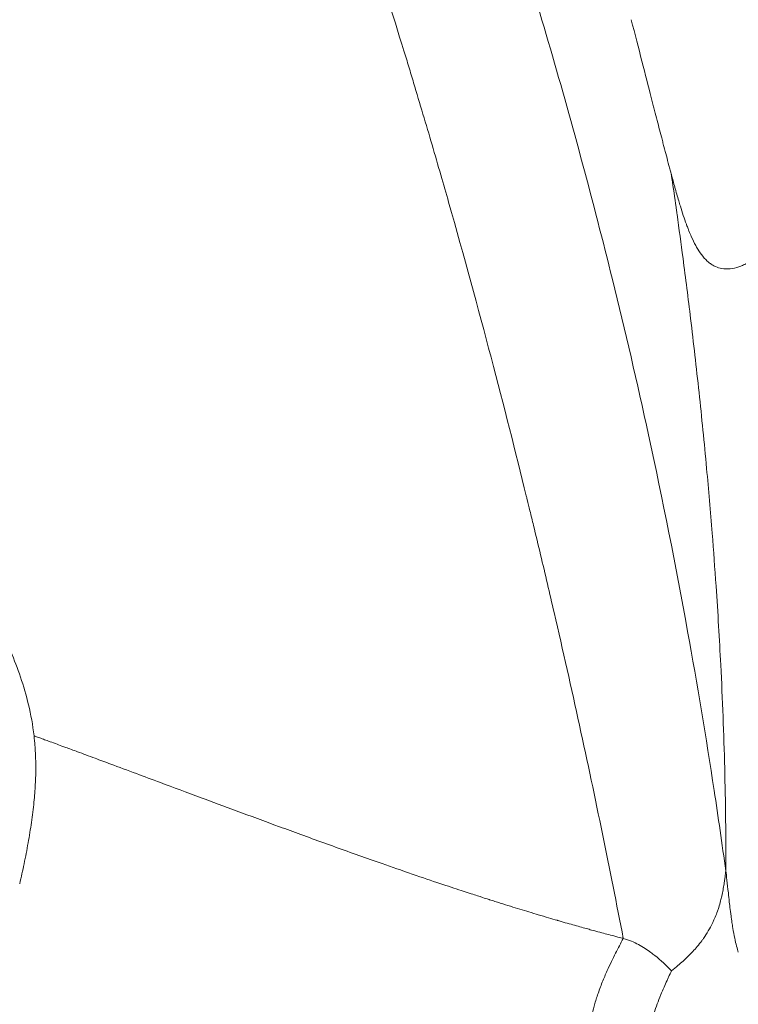
# Model space of a CAD drawing. Units: inches. Extents: x -403 to 23727, y 303 to 6839.
# Drawn here: x 4230 to 4234, y 1906 to 1912 of the extents above; entities that cross this region are included whole.
import ezdxf

# ---------------------------------------------------------------- set-up
doc = ezdxf.new("R2010")
doc.units = ezdxf.units.IN
doc.header["$MEASUREMENT"] = 0
doc.styles.get("Standard").update_dxf_attribs({"font": 'arial.ttf'})
doc.dimstyles.get("Standard").update_dxf_attribs({"dimtxt": 0.18, "dimasz": 0.18, "dimexe": 0.18, "dimexo": 0.0625, "dimgap": 0.09, "dimtad": 0, "dimtih": 1, "dimtoh": 1, "dimdec": 4, "dimzin": 0, "dimdsep": 46, "dimtxsty": 'Standard', "dimcen": 0.09, "dimadec": 0, "dimazin": 0, "dimtfac": 1, "dimtdec": 4, "dimtofl": 0, "dimtmove": 0, "dimatfit": 3, "dimfxl": 1, "dimtolj": 1, "dimtzin": 0, "dimarcsym": 0})

# ---------------------------------------------------------------- blocks, each defined once
blk = doc.blocks.new('A$C91e32d14')
at = {"color": 0, "linetype": 'Continuous', "lineweight": 0}
blk.add_arc((-1238.2744, 2397.318), 55.7883, 346.94173, 76.94173, dxfattribs=at)
for points, knots in [([(-1225.339, 2453.0886), (-1223.1421, 2452.579), (-1220.9717, 2451.9381), (-1216.7276, 2450.4075), (-1214.6466, 2449.5148), (-1210.6128, 2447.4935), (-1208.6529, 2446.3619), (-1204.8847, 2443.8789), (-1203.0704, 2442.5224), (-1199.6221, 2439.6115), (-1197.9817, 2438.0522), (-1194.9015, 2434.7555), (-1193.4564, 2433.0123), (-1190.7859, 2429.3742), (-1189.5561, 2427.4727), (-1187.3347, 2423.5456), (-1186.3386, 2421.5134), (-1184.5952, 2417.3512), (-1183.8455, 2415.2135), (-1182.6061, 2410.8743), (-1182.1138, 2408.6652), (-1181.3951, 2404.2111), (-1181.1674, 2401.9584), (-1180.9792, 2397.4493), (-1181.0186, 2395.1851), (-1181.3643, 2390.6864), (-1181.6706, 2388.4441), (-1182.5442, 2384.0168), (-1183.1137, 2381.8243), (-1184.5044, 2377.5311), (-1185.3275, 2375.4228), (-1187.2145, 2371.3248), (-1188.2815, 2369.3279), (-1190.6394, 2365.4798), (-1191.9348, 2363.6221), (-1194.7302, 2360.0804), (-1196.2347, 2358.3898), (-1199.4285, 2355.2018), (-1201.1238, 2353.6994), (-1204.672, 2350.911), (-1206.531, 2349.6198), (-1210.3824, 2347.2701), (-1212.3815, 2346.2074), (-1216.4845, 2344.3278), (-1218.5957, 2343.508), (-1222.8911, 2342.1267), (-1225.0826, 2341.5621), (-1229.5114, 2340.6966), (-1231.7564, 2340.3947), (-1236.2567, 2340.0584), (-1238.5198, 2340.0231), (-1243.0271, 2340.2201), (-1245.279, 2340.4527), (-1248.7477, 2341.0192), (-1249.9838, 2341.2631), (-1251.2098, 2341.5475)], [0, 0, 0, 0, 6.765589, 6.765589, 13.535104, 13.535104, 20.301025, 20.301025, 27.073199, 27.073199, 33.839211, 33.839211, 40.608435, 40.608435, 47.378253, 47.378253, 54.144074, 54.144074, 60.916229, 60.916229, 67.682367, 67.682367, 74.45128, 74.45128, 81.221399, 81.221399, 87.987133, 87.987133, 94.759249, 94.759249, 101.525525, 101.525525, 108.294142, 108.294142, 115.06454, 115.06454, 121.830201, 121.830201, 128.602257, 128.602257, 135.368686, 135.368686, 142.137019, 142.137019, 148.907677, 148.907677, 155.673278, 155.673278, 162.445254, 162.445254, 169.211848, 169.211848, 175.979911, 175.979911, 179.755647, 179.755647, 179.755647, 179.755647]), ([(-1189.5828, 2387.049), (-1189.6042, 2387.2043), (-1189.6267, 2387.3593), (-1189.6972, 2387.8231), (-1189.7485, 2388.1307), (-1189.8731, 2388.8191), (-1189.9488, 2389.199), (-1190.0965, 2389.8785), (-1190.1663, 2390.179), (-1190.2955, 2390.7025), (-1190.4108, 2391.1497), (-1190.5976, 2391.8165), (-1190.7984, 2392.4799), (-1191.0131, 2393.1405), (-1191.1658, 2393.5796), (-1191.3233, 2394.0182), (-1191.4045, 2394.2373), (-1191.5578, 2394.6387), (-1191.6862, 2394.967), (-1191.8648, 2395.4047), (-1192.0185, 2395.7697), (-1192.1605, 2396.0983), (-1192.2983, 2396.409), (-1192.4227, 2396.6835), (-1192.5242, 2396.9032), (-1192.6099, 2397.0866), (-1192.6838, 2397.2425), (-1192.7497, 2397.3803), (-1192.8029, 2397.4906), (-1192.8342, 2397.5549), (-1192.8588, 2397.6055), (-1192.87, 2397.6285), (-1192.8903, 2397.6699), (-1192.9038, 2397.6976), (-1192.9174, 2397.7252), (-1192.9247, 2397.7401), (-1192.9275, 2397.7457), (-1192.9303, 2397.7514)], [0, 0, 0, 0, 0.041648, 0.041648, 0.124956, 0.124956, 0.229092, 0.229092, 0.312401, 0.312401, 0.374882, 0.437364, 0.499845, 0.562326, 0.624808, 0.624808, 0.687289, 0.687289, 0.739357, 0.781011, 0.812252, 0.843493, 0.874733, 0.900767, 0.921595, 0.937215, 0.952835, 0.965852, 0.976266, 0.984076, 0.984076, 0.990584, 0.990584, 0.995791, 0.998395, 0.998395, 1, 1, 1, 1]), ([(-1190.1773, 2386.6567), (-1190.2537, 2387.0533), (-1190.338, 2387.4653), (-1190.4312, 2387.893), (-1190.4779, 2388.1068), (-1190.5268, 2388.3246), (-1190.5781, 2388.5462), (-1190.6037, 2388.6571), (-1190.63, 2388.7689), (-1190.6569, 2388.8817), (-1190.6703, 2388.9381), (-1190.6839, 2388.9947), (-1190.6977, 2389.0516), (-1190.7046, 2389.0801), (-1190.7115, 2389.1086), (-1190.7185, 2389.1371), (-1190.7237, 2389.1586), (-1190.7289, 2389.18), (-1190.7342, 2389.2015), (-1190.736, 2389.2087), (-1190.7381, 2389.2173), (-1190.7395, 2389.223), (-1190.8633, 2389.7275), (-1191.0103, 2390.295), (-1191.1898, 2390.9257), (-1191.2046, 2390.978), (-1191.2198, 2391.0308), (-1191.2351, 2391.084), (-1191.2685, 2391.1997), (-1191.3029, 2391.3175), (-1191.3385, 2391.4373), (-1191.3564, 2391.4973), (-1191.3745, 2391.5577), (-1191.3928, 2391.6186), (-1191.402, 2391.6491), (-1191.4113, 2391.6797), (-1191.4207, 2391.7105), (-1191.4253, 2391.7258), (-1191.43, 2391.7412), (-1191.4347, 2391.7566), (-1191.4371, 2391.7644), (-1191.4394, 2391.7721), (-1191.4418, 2391.7798), (-1191.4442, 2391.7876), (-1191.4469, 2391.7963), (-1191.4489, 2391.803), (-1191.5149, 2392.0183), (-1191.5829, 2392.2335), (-1191.6532, 2392.4486), (-1191.6883, 2392.5562), (-1191.7239, 2392.6637), (-1191.7601, 2392.7712), (-1191.7791, 2392.8276), (-1191.7982, 2392.8839), (-1191.8174, 2392.9403), (-1191.8257, 2392.9646), (-1191.8341, 2392.9888), (-1191.8424, 2393.0131), (-1191.8493, 2393.0333), (-1191.8563, 2393.0534), (-1191.8633, 2393.0736), (-1191.8656, 2393.0803), (-1191.8675, 2393.0859), (-1191.8703, 2393.0937), (-1191.9575, 2393.3454), (-1192.0415, 2393.5784), (-1192.121, 2393.7927), (-1192.1608, 2393.8999), (-1192.1995, 2394.0025), (-1192.237, 2394.1003), (-1192.2557, 2394.1493), (-1192.2741, 2394.197), (-1192.2922, 2394.2437), (-1192.3012, 2394.267), (-1192.3102, 2394.29), (-1192.3191, 2394.3127), (-1192.3235, 2394.3241), (-1192.328, 2394.3354), (-1192.3324, 2394.3466), (-1192.3357, 2394.355), (-1192.339, 2394.3634), (-1192.3422, 2394.3717), (-1192.3433, 2394.3745), (-1192.3441, 2394.3764), (-1192.3455, 2394.38), (-1192.4358, 2394.6092), (-1192.526, 2394.8302), (-1192.6157, 2395.043), (-1192.6606, 2395.1494), (-1192.7053, 2395.2537), (-1192.7499, 2395.356), (-1192.7721, 2395.4071), (-1192.7944, 2395.4577), (-1192.8166, 2395.5078), (-1192.8277, 2395.5329), (-1192.8387, 2395.5578), (-1192.8498, 2395.5826), (-1192.8553, 2395.595), (-1192.8609, 2395.6073), (-1192.8664, 2395.6197), (-1192.8719, 2395.632), (-1192.8769, 2395.643), (-1192.883, 2395.6566), (-1192.9318, 2395.7652), (-1192.9808, 2395.8722), (-1193.03, 2395.9777), (-1193.0545, 2396.0305), (-1193.0791, 2396.0828), (-1193.1038, 2396.1348), (-1193.1161, 2396.1608), (-1193.1284, 2396.1867), (-1193.1407, 2396.2125), (-1193.1523, 2396.2366), (-1193.1638, 2396.2607), (-1193.1754, 2396.2848), (-1193.1802, 2396.2947), (-1193.192, 2396.3191), (-1193.2011, 2396.3379), (-1193.3535, 2396.6529), (-1193.4493, 2396.8395), (-1193.4809, 2396.8983), (-1193.4866, 2396.9088), (-1193.4902, 2396.9152), (-1193.4918, 2396.9176)], [0, 0, 0, 0, 0.125, 0.125, 0.125, 0.1875, 0.1875, 0.1875, 0.21875, 0.21875, 0.21875, 0.234375, 0.234375, 0.234375, 0.2421875, 0.2421875, 0.2421875, 0.2480469, 0.2480469, 0.2480469, 0.25, 0.25, 0.25, 0.423139, 0.423139, 0.423139, 0.4375, 0.4375, 0.4375, 0.46875, 0.46875, 0.46875, 0.484375, 0.484375, 0.484375, 0.4921875, 0.4921875, 0.4921875, 0.4960938, 0.4960938, 0.4960938, 0.4980469, 0.4980469, 0.4980469, 0.5, 0.5, 0.5, 0.5625, 0.5625, 0.5625, 0.59375, 0.59375, 0.59375, 0.6101291, 0.6101291, 0.6101291, 0.6171875, 0.6171875, 0.6171875, 0.6230469, 0.6230469, 0.6230469, 0.625, 0.625, 0.625, 0.6875, 0.6875, 0.6875, 0.71875, 0.71875, 0.71875, 0.734375, 0.734375, 0.734375, 0.7421875, 0.7421875, 0.7421875, 0.7460938, 0.7460938, 0.7460938, 0.7490234, 0.7490234, 0.7490234, 0.75, 0.75, 0.75, 0.8125, 0.8125, 0.8125, 0.84375, 0.84375, 0.84375, 0.859375, 0.859375, 0.859375, 0.8671875, 0.8671875, 0.8671875, 0.8710938, 0.8710938, 0.8710938, 0.875, 0.875, 0.875, 0.90625, 0.90625, 0.90625, 0.921875, 0.921875, 0.921875, 0.9296875, 0.9296875, 0.9296875, 0.9370117, 0.9370117, 0.9370117, 0.9400513, 0.9400513, 0.9400513, 0.9909376, 0.9909376, 0.9909376, 0.9999995, 0.9999995, 0.9999995, 0.9999995]), ([(-1189.8983, 2391.086), (-1189.8983, 2391.0861), (-1189.8985, 2391.0866), (-1189.899, 2391.0888), (-1189.8998, 2391.0916), (-1189.9007, 2391.0949), (-1189.9013, 2391.0971), (-1189.9031, 2391.1038), (-1189.9043, 2391.1083), (-1189.9079, 2391.1217), (-1189.9104, 2391.1309), (-1189.9175, 2391.1575), (-1189.9226, 2391.1768), (-1189.9318, 2391.2119), (-1189.939, 2391.2389), (-1189.9463, 2391.2671), (-1189.9513, 2391.2861), (-1189.9541, 2391.2967), (-1189.9654, 2391.3404), (-1189.9796, 2391.395), (-1189.997, 2391.4624), (-1190.0059, 2391.4971), (-1190.0097, 2391.5121), (-1190.0123, 2391.5222), (-1190.0139, 2391.5283), (-1190.0486, 2391.6633), (-1190.0871, 2391.814), (-1190.1313, 2391.9844)], [0, 0, 0, 0, 0.0039063, 0.0039063, 0.0078125, 0.0078125, 0.015625, 0.015625, 0.03125, 0.03125, 0.0625, 0.0625, 0.125, 0.125, 0.1875, 0.21875, 0.21875, 0.25, 0.25, 0.375, 0.4375, 0.46875, 0.484375, 0.484375, 0.5, 0.5, 1, 1, 1, 1]), ([(-1189.8983, 2391.086), (-1189.8962, 2391.0716), (-1189.894, 2391.0572), (-1189.8839, 2390.9875), (-1189.876, 2390.9321), (-1189.8672, 2390.8691), (-1189.8663, 2390.8625), (-1189.8537, 2390.7719), (-1189.8422, 2390.686), (-1189.8157, 2390.4842), (-1189.8011, 2390.3683), (-1189.7699, 2390.1101), (-1189.7536, 2389.9673), (-1189.7225, 2389.6778), (-1189.7078, 2389.5311), (-1189.6826, 2389.2585), (-1189.6718, 2389.1331), (-1189.6538, 2388.9047), (-1189.6462, 2388.8022), (-1189.634, 2388.6218), (-1189.629, 2388.544), (-1189.62, 2388.3918), (-1189.6159, 2388.3173), (-1189.607, 2388.1428), (-1189.6025, 2388.0426), (-1189.5949, 2387.8425), (-1189.5917, 2387.7425), (-1189.5867, 2387.5455), (-1189.5846, 2387.4361), (-1189.5835, 2387.3229), (-1189.5828, 2387.2475), (-1189.5825, 2387.1839), (-1189.5826, 2387.0969), (-1189.5827, 2387.0729), (-1189.5828, 2387.049)], [0, 0, 0, 0, 0.011801, 0.011801, 0.05717, 0.05717, 0.0625, 0.0625, 0.12976, 0.12976, 0.220497, 0.220497, 0.329382, 0.329382, 0.438268, 0.438268, 0.529005, 0.529005, 0.601595, 0.601595, 0.656038, 0.656038, 0.710481, 0.710481, 0.783071, 0.783071, 0.855661, 0.855661, 0.928251, 0.9375, 0.9375, 0.982693, 0.982693, 1, 1, 1, 1]), ([(-1189.3035, 2390.6844), (-1189.3038, 2390.6841), (-1189.3064, 2390.6818), (-1189.3091, 2390.6794), (-1189.3123, 2390.6765), (-1189.3137, 2390.6752), (-1189.316, 2390.6732), (-1189.3202, 2390.6694), (-1189.3243, 2390.6658), (-1189.3286, 2390.6621), (-1189.3338, 2390.6577), (-1189.3387, 2390.6535), (-1189.3437, 2390.6493), (-1189.3471, 2390.6466), (-1189.3505, 2390.6438), (-1189.3541, 2390.6409), (-1189.3558, 2390.6396), (-1189.3575, 2390.6382), (-1189.3591, 2390.6369), (-1189.3664, 2390.6312), (-1189.3735, 2390.6258), (-1189.3805, 2390.6207), (-1189.3847, 2390.6176), (-1189.3887, 2390.6147), (-1189.3927, 2390.6119), (-1189.3969, 2390.609), (-1189.4011, 2390.6061), (-1189.4059, 2390.6029), (-1189.4206, 2390.5931), (-1189.4349, 2390.5845), (-1189.4488, 2390.577), (-1189.4526, 2390.575), (-1189.4564, 2390.573), (-1189.4601, 2390.5711), (-1189.4688, 2390.5668), (-1189.4773, 2390.5629), (-1189.4856, 2390.5594), (-1189.4893, 2390.5579), (-1189.4928, 2390.5565), (-1189.4963, 2390.5552), (-1189.4997, 2390.5539), (-1189.503, 2390.5527), (-1189.5067, 2390.5515), (-1189.5234, 2390.5459), (-1189.5412, 2390.5419), (-1189.5577, 2390.5403), (-1189.5741, 2390.5386), (-1189.5899, 2390.5391), (-1189.605, 2390.5416), (-1189.6181, 2390.5438), (-1189.6307, 2390.5476), (-1189.6426, 2390.5529), (-1189.6459, 2390.5544), (-1189.6491, 2390.556), (-1189.6523, 2390.5576), (-1189.6591, 2390.5612), (-1189.6657, 2390.5653), (-1189.6721, 2390.5699), (-1189.6752, 2390.5722), (-1189.6784, 2390.5746), (-1189.6815, 2390.5771), (-1189.6845, 2390.5796), (-1189.6875, 2390.5822), (-1189.6902, 2390.5847), (-1189.7021, 2390.5955), (-1189.7133, 2390.6081), (-1189.7242, 2390.6228), (-1189.7337, 2390.6357), (-1189.743, 2390.6501), (-1189.752, 2390.6659), (-1189.7537, 2390.6688), (-1189.7553, 2390.6717), (-1189.7569, 2390.6747), (-1189.7657, 2390.6907), (-1189.7743, 2390.7082), (-1189.7827, 2390.727), (-1189.7873, 2390.7374), (-1189.7919, 2390.7483), (-1189.7965, 2390.7595), (-1189.7987, 2390.7652), (-1189.801, 2390.7709), (-1189.8032, 2390.7767), (-1189.8048, 2390.7807), (-1189.8065, 2390.7852), (-1189.808, 2390.7893), (-1189.8093, 2390.7926), (-1189.8103, 2390.7955), (-1189.8114, 2390.7985), (-1189.8235, 2390.8313), (-1189.835, 2390.8662), (-1189.8463, 2390.903), (-1189.8494, 2390.9131), (-1189.8525, 2390.9234), (-1189.8556, 2390.9338), (-1189.8633, 2390.9596), (-1189.8709, 2390.9862), (-1189.8785, 2391.0138), (-1189.885, 2391.0371), (-1189.8916, 2391.0611), (-1189.8982, 2391.0857)], [0, 0, 0, 0, 0.0071782, 0.0071782, 0.0071782, 0.015625, 0.015625, 0.015625, 0.03125, 0.03125, 0.03125, 0.0500148, 0.0500148, 0.0500148, 0.0625, 0.0625, 0.0625, 0.0683888, 0.0683888, 0.0683888, 0.09375, 0.09375, 0.09375, 0.1090957, 0.1090957, 0.1090957, 0.125, 0.125, 0.125, 0.1739952, 0.1739952, 0.1739952, 0.1875, 0.1875, 0.1875, 0.21875, 0.21875, 0.21875, 0.2328627, 0.2328627, 0.2328627, 0.2463508, 0.2463508, 0.2463508, 0.3077449, 0.3077449, 0.3077449, 0.3692284, 0.3692284, 0.3692284, 0.4228971, 0.4228971, 0.4228971, 0.4375, 0.4375, 0.4375, 0.46875, 0.46875, 0.46875, 0.4837052, 0.4837052, 0.4837052, 0.4986603, 0.4986603, 0.4986603, 0.5639557, 0.5639557, 0.5639557, 0.6210561, 0.6210561, 0.6210561, 0.6313853, 0.6313853, 0.6313853, 0.6875, 0.6875, 0.6875, 0.71875, 0.71875, 0.71875, 0.734375, 0.734375, 0.734375, 0.7451939, 0.7451939, 0.7451939, 0.7539449, 0.7539449, 0.7539449, 0.8512163, 0.8512163, 0.8512163, 0.8779285, 0.8779285, 0.8779285, 0.9439121, 0.9439121, 0.9439121, 0.999743, 0.999743, 0.999743, 0.999743]), ([(-1193.5937, 2387.8312), (-1193.6086, 2387.9595), (-1193.6376, 2388.0689), (-1193.7065, 2388.2737), (-1193.7472, 2388.3688), (-1193.7938, 2388.4628)], [0.0000033, 0.0000033, 0.0000033, 0.0000033, 0.5000016, 0.5000016, 1, 1, 1, 1]), ([(-1193.6768, 2386.9741), (-1193.668, 2387.0123), (-1193.6595, 2387.0506), (-1193.643, 2387.1296), (-1193.6351, 2387.1704), (-1193.6207, 2387.2509), (-1193.6142, 2387.2906), (-1193.6028, 2387.3696), (-1193.5979, 2387.4088), (-1193.5905, 2387.4822), (-1193.5879, 2387.5166), (-1193.5844, 2387.5843), (-1193.5835, 2387.6175), (-1193.5836, 2387.682), (-1193.5845, 2387.7132), (-1193.5868, 2387.7539), (-1193.5875, 2387.7644), (-1193.5898, 2387.7939), (-1193.5916, 2387.8128), (-1193.5937, 2387.8312)], [0, 0, 0, 0, 0.117626, 0.117626, 0.243677, 0.243677, 0.369734, 0.369734, 0.5, 0.5, 0.621839, 0.621839, 0.74789, 0.74789, 0.873941, 0.873941, 0.917918, 0.917918, 1, 1, 1, 1]), ([(-1190.1773, 2386.6567), (-1190.1773, 2386.6567), (-1190.1819, 2386.6578), (-1190.2002, 2386.6626), (-1190.214, 2386.6661), (-1190.2439, 2386.6739), (-1190.2571, 2386.6774), (-1190.2968, 2386.6879), (-1190.3264, 2386.6958), (-1190.3707, 2386.7079), (-1190.3809, 2386.7107), (-1190.4154, 2386.7203), (-1190.4415, 2386.7275), (-1190.4837, 2386.7395), (-1190.4983, 2386.7436), (-1190.521, 2386.7501), (-1190.5286, 2386.7523), (-1190.5404, 2386.7557), (-1190.5463, 2386.7574), (-1190.5523, 2386.7591), (-1190.5563, 2386.7603), (-1190.5597, 2386.7613), (-1190.5916, 2386.7706), (-1190.628, 2386.7813), (-1190.6872, 2386.7989), (-1190.7056, 2386.8045), (-1190.7577, 2386.8203), (-1190.7932, 2386.8311), (-1190.8505, 2386.8489), (-1190.8703, 2386.8551), (-1190.901, 2386.8648), (-1190.9114, 2386.8681), (-1190.9273, 2386.8731), (-1190.9367, 2386.8761), (-1190.9462, 2386.8791), (-1190.9516, 2386.8808), (-1190.9543, 2386.8817), (-1190.9552, 2386.882), (-1190.9615, 2386.884), (-1190.9847, 2386.8914), (-1191.0013, 2386.8967), (-1191.0451, 2386.9109), (-1191.0724, 2386.9197), (-1191.122, 2386.936), (-1191.1403, 2386.942), (-1191.1995, 2386.9616), (-1191.2449, 2386.9767), (-1191.3479, 2387.0115), (-1191.4057, 2387.0313), (-1191.5237, 2387.0721), (-1191.5821, 2387.0924), (-1191.6872, 2387.1295), (-1191.7314, 2387.1452), (-1191.8703, 2387.1949), (-1191.9599, 2387.2273), (-1192.0887, 2387.2743), (-1192.1302, 2387.2894), (-1192.2577, 2387.3362), (-1192.341, 2387.367), (-1192.4918, 2387.4229), (-1192.56, 2387.4483), (-1192.7085, 2387.5036), (-1192.787, 2387.5329), (-1192.9091, 2387.5784), (-1192.9556, 2387.5957), (-1193.0525, 2387.6317), (-1193.1019, 2387.6501), (-1193.1801, 2387.6791), (-1193.2107, 2387.6905), (-1193.2762, 2387.7148), (-1193.3101, 2387.7273), (-1193.3658, 2387.7479), (-1193.3887, 2387.7564), (-1193.4248, 2387.7697), (-1193.439, 2387.7749), (-1193.4545, 2387.7806), (-1193.4568, 2387.7814), (-1193.4739, 2387.7877), (-1193.4877, 2387.7928), (-1193.5033, 2387.7985), (-1193.5063, 2387.7995), (-1193.5202, 2387.8046), (-1193.5303, 2387.8083), (-1193.55, 2387.8154), (-1193.5592, 2387.8188), (-1193.5761, 2387.8249), (-1193.5831, 2387.8274), (-1193.5909, 2387.8302), (-1193.5929, 2387.8309), (-1193.5937, 2387.8312)], [0, 0, 0, 0, 0.0237909, 0.0237909, 0.047727, 0.047727, 0.0625, 0.0625, 0.0868464, 0.0868464, 0.09375, 0.09375, 0.109375, 0.109375, 0.1171875, 0.1171875, 0.1210937, 0.1210937, 0.1230469, 0.1240234, 0.1240234, 0.125, 0.125, 0.1690499, 0.1690499, 0.1875, 0.1875, 0.21875, 0.21875, 0.234375, 0.234375, 0.2421875, 0.2421875, 0.2460937, 0.2490234, 0.2490234, 0.25, 0.25, 0.2862404, 0.2862404, 0.3213091, 0.3213091, 0.3567519, 0.3567519, 0.375, 0.375, 0.4114813, 0.4114813, 0.4482504, 0.4482504, 0.4792154, 0.4792154, 0.5, 0.5, 0.5414638, 0.5414638, 0.5616786, 0.5616786, 0.6046819, 0.6046819, 0.6429757, 0.6429757, 0.6918805, 0.6918805, 0.7243616, 0.7243616, 0.7630714, 0.7630714, 0.7902071, 0.7902071, 0.8247552, 0.8247552, 0.8521197, 0.8521197, 0.8716402, 0.8716402, 0.875, 0.875, 0.8974739, 0.8974739, 0.9028522, 0.9028522, 0.9235719, 0.9235719, 0.9482405, 0.9482405, 0.9785648, 0.9785648, 1, 1, 1, 1]), ([(-1189.5828, 2387.049), (-1189.5829, 2387.0482), (-1189.5831, 2387.0458), (-1189.5838, 2387.0401), (-1189.584, 2387.0391), (-1189.5841, 2387.0381), (-1189.5842, 2387.037), (-1189.5847, 2387.0332), (-1189.5853, 2387.0285), (-1189.586, 2387.0229), (-1189.5868, 2387.0165), (-1189.5878, 2387.0089), (-1189.5891, 2387.0002), (-1189.5902, 2386.992), (-1189.5915, 2386.9827), (-1189.5931, 2386.9724), (-1189.5948, 2386.9619), (-1189.5967, 2386.9503), (-1189.599, 2386.9376), (-1189.6011, 2386.9266), (-1189.6034, 2386.9149), (-1189.6061, 2386.9025), (-1189.6081, 2386.8936), (-1189.6103, 2386.8843), (-1189.6128, 2386.8747), (-1189.616, 2386.8623), (-1189.6197, 2386.8493), (-1189.624, 2386.8357), (-1189.6263, 2386.8286), (-1189.6287, 2386.8214), (-1189.6313, 2386.814), (-1189.6351, 2386.8033), (-1189.6394, 2386.7922), (-1189.6441, 2386.7808), (-1189.6464, 2386.7751), (-1189.6489, 2386.7693), (-1189.6515, 2386.7635), (-1189.6528, 2386.7606), (-1189.6542, 2386.7576), (-1189.6555, 2386.7547), (-1189.6569, 2386.7517), (-1189.6589, 2386.7475), (-1189.6598, 2386.7458), (-1189.6673, 2386.7302), (-1189.6754, 2386.7151), (-1189.6841, 2386.7003), (-1189.693, 2386.6851), (-1189.7026, 2386.6704), (-1189.7127, 2386.656), (-1189.7157, 2386.6518), (-1189.7187, 2386.6476), (-1189.7218, 2386.6434), (-1189.7303, 2386.6319), (-1189.7392, 2386.6208), (-1189.7484, 2386.6098), (-1189.7651, 2386.5901), (-1189.7827, 2386.5712), (-1189.8011, 2386.553), (-1189.8201, 2386.5343), (-1189.8398, 2386.5164), (-1189.8601, 2386.4993), (-1189.8723, 2386.489), (-1189.8847, 2386.479), (-1189.8971, 2386.4692)], [0, 0, 0, 0, 0.0817404, 0.0817404, 0.0817404, 0.0953668, 0.0953668, 0.0953668, 0.1422327, 0.1422327, 0.1422327, 0.1961163, 0.1961163, 0.1961163, 0.2465797, 0.2465797, 0.2465797, 0.298395, 0.298395, 0.298395, 0.3431384, 0.3431384, 0.3431384, 0.375, 0.375, 0.375, 0.4161453, 0.4161453, 0.4161453, 0.4375, 0.4375, 0.4375, 0.46875, 0.46875, 0.46875, 0.484375, 0.484375, 0.484375, 0.4921875, 0.4921875, 0.4921875, 0.5, 0.5, 0.5, 0.5696602, 0.5696602, 0.5696602, 0.6412892, 0.6412892, 0.6412892, 0.6625069, 0.6625069, 0.6625069, 0.7208233, 0.7208233, 0.7208233, 0.8261594, 0.8261594, 0.8261594, 0.9347081, 0.9347081, 0.9347081, 0.9999766, 0.9999766, 0.9999766, 0.9999766]), ([(-1189.5103, 2386.5764), (-1189.5166, 2386.5962), (-1189.5238, 2386.6236), (-1189.5347, 2386.6761), (-1189.5383, 2386.6954), (-1189.5436, 2386.7272), (-1189.5462, 2386.7438), (-1189.5492, 2386.7644), (-1189.5505, 2386.7735), (-1189.5514, 2386.7796), (-1189.5516, 2386.7811), (-1189.5574, 2386.8236), (-1189.5608, 2386.8536), (-1189.5645, 2386.8871), (-1189.5655, 2386.8964), (-1189.5667, 2386.9075), (-1189.5672, 2386.9123), (-1189.5676, 2386.9167), (-1189.5678, 2386.9183), (-1189.5679, 2386.9193), (-1189.5678, 2386.9185), (-1189.574, 2386.9759), (-1189.5786, 2387.0187), (-1189.5828, 2387.0488)], [0.0000003, 0.0000003, 0.0000003, 0.0000003, 0.25, 0.25, 0.375, 0.375, 0.4375, 0.46875, 0.484375, 0.484375, 0.5, 0.5, 0.625, 0.625, 0.6875, 0.6875, 0.71875, 0.734375, 0.7421875, 0.7421875, 0.75, 0.75, 0.9995612, 0.9995612, 0.9995612, 0.9995612]), ([(-1190.3949, 2385.7186), (-1190.3953, 2385.7344), (-1190.3958, 2385.7501), (-1190.3966, 2385.7832), (-1190.3969, 2385.8006), (-1190.3974, 2385.8368), (-1190.3975, 2385.8555), (-1190.3971, 2385.8952), (-1190.3967, 2385.9162), (-1190.3949, 2385.9618), (-1190.3934, 2385.9865), (-1190.3893, 2386.0358), (-1190.3867, 2386.0604), (-1190.3807, 2386.1056), (-1190.3775, 2386.126), (-1190.3702, 2386.1661), (-1190.3661, 2386.1857), (-1190.3571, 2386.2245), (-1190.3522, 2386.2437), (-1190.3406, 2386.2849), (-1190.3337, 2386.3069), (-1190.3178, 2386.3535), (-1190.3087, 2386.3781), (-1190.2899, 2386.4251), (-1190.2804, 2386.4476), (-1190.2624, 2386.4875), (-1190.2542, 2386.5051), (-1190.238, 2386.5387), (-1190.2301, 2386.5547), (-1190.2147, 2386.5851), (-1190.2072, 2386.5996), (-1190.1923, 2386.6282), (-1190.1848, 2386.6425), (-1190.1773, 2386.6567)], [0, 0, 0, 0, 0.051428, 0.051428, 0.107499, 0.107499, 0.166677, 0.166677, 0.231301, 0.231301, 0.305794, 0.305794, 0.379385, 0.379385, 0.440788, 0.440788, 0.5, 0.5, 0.55871, 0.55871, 0.626902, 0.626902, 0.704905, 0.704905, 0.778679, 0.778679, 0.838703, 0.838703, 0.895114, 0.895114, 0.947557, 0.947557, 1, 1, 1, 1]), ([(-1189.8971, 2386.4692), (-1189.927, 2386.4999), (-1189.9591, 2386.5296), (-1190.0018, 2386.5632), (-1190.0091, 2386.5688), (-1190.0389, 2386.5906), (-1190.0626, 2386.6062), (-1190.1146, 2386.6348), (-1190.1428, 2386.6478), (-1190.1773, 2386.6567)], [0.0000007, 0.0000007, 0.0000007, 0.0000007, 0.4161333, 0.4161333, 0.5000004, 0.5000004, 0.7500002, 0.7500002, 1, 1, 1, 1]), ([(-1189.8971, 2386.4692), (-1189.903, 2386.4566), (-1189.9088, 2386.4442), (-1189.9145, 2386.4321), (-1189.9175, 2386.4256), (-1189.9206, 2386.4191), (-1189.9235, 2386.4126), (-1189.9295, 2386.3996), (-1189.9353, 2386.3868), (-1189.9408, 2386.3743), (-1189.9474, 2386.3593), (-1189.9536, 2386.3447), (-1189.9594, 2386.3305), (-1189.967, 2386.3118), (-1189.9739, 2386.2938), (-1189.9801, 2386.2765), (-1189.9932, 2386.2406), (-1190.0035, 2386.2075), (-1190.0118, 2386.1773), (-1190.0167, 2386.1595), (-1190.0209, 2386.1427), (-1190.0246, 2386.127)], [0, 0, 0, 0, 0.0880759, 0.0880759, 0.0880759, 0.1357423, 0.1357423, 0.1357423, 0.2324912, 0.2324912, 0.2324912, 0.3483242, 0.3483242, 0.3483242, 0.5, 0.5, 0.5, 0.8141785, 0.8141785, 0.8141785, 1, 1, 1, 1])]:
    blk.add_open_spline(points, degree=3, knots=knots, dxfattribs=at)
blk.add_open_spline([(-1251.2035, 2341.5745), (-1247.5552, 2340.7283), (-1240.0917, 2339.7546), (-1228.8267, 2340.5061), (-1217.9248, 2343.4409), (-1207.8049, 2348.4461), (-1198.8559, 2355.3295), (-1191.4218, 2363.8264), (-1185.7881, 2373.6105), (-1182.1715, 2384.3056), (-1180.7109, 2395.5007), (-1181.4625, 2406.7657), (-1184.3972, 2417.6676), (-1189.4025, 2427.7875), (-1196.2858, 2436.7365), (-1204.7828, 2444.1707), (-1214.5668, 2449.8043), (-1221.6969, 2452.2154), (-1225.3453, 2453.0616)], degree=3, dxfattribs=at)
blk = doc.blocks.new('*D39')
at = {"color": 0, "lineweight": -2, "transparency": 16777216}
for p, q in [((78.565, 6366.7544), (78.565, 6486.9344)), ((5393.6573, 6366.7544), (5393.6573, 6486.9344)), ((198.565, 6486.7544), (5273.6573, 6486.7544))]:
    blk.add_line(p, q, dxfattribs=at)
at = {"color": 0, "transparency": 16777216}
for points in [[(198.565, 6506.7544), (198.565, 6466.7544), (78.565, 6486.7544)], [(5273.6573, 6506.7544), (5273.6573, 6466.7544), (5393.6573, 6486.7544)]]:
    blk.add_solid(points, dxfattribs=at)
at = {"layer": 'Defpoints', "color": 0, "transparency": 16777216}
for p in [(5393.6573, 6486.7544), (78.565, 3341.8438), (5393.6573, 809.7836)]:
    blk.add_point(p, dxfattribs=at)
at = {"color": 0, "transparency": 16777216, "insert": (2736.1112, 6674.4829), "char_height": 250, "attachment_point": 5}
blk.add_mtext('\\A1;530', dxfattribs=at)
blk = doc.blocks.new('*D40')
at = {"color": 0, "lineweight": -2, "transparency": 16777216}
for p, q in [((68.8588, 6373.5323), (-51.3212, 6373.5323)), ((-51.1412, 6253.5323), (-51.1412, 428.0247)), ((68.8588, 308.0247), (-51.3212, 308.0247))]:
    blk.add_line(p, q, dxfattribs=at)
at = {"color": 0, "transparency": 16777216}
for points in [[(-71.1412, 6253.5323), (-31.1412, 6253.5323), (-51.1412, 6373.5323)], [(-71.1412, 428.0247), (-31.1412, 428.0247), (-51.1412, 308.0247)]]:
    blk.add_solid(points, dxfattribs=at)
at = {"layer": 'Defpoints', "color": 0, "transparency": 16777216}
for p in [(4654.1285, 6373.5323), (-51.1412, 308.0247), (4653.6545, 308.0247)]:
    blk.add_point(p, dxfattribs=at)
at = {"color": 0, "transparency": 16777216, "insert": (-238.7845, 3340.7785), "char_height": 250, "attachment_point": 5, "rotation": 90}
blk.add_mtext('\\A1;605', dxfattribs=at)

msp = doc.modelspace()

# ---------------------------------------------------------------- block references
msp.add_blockref('A$C91e32d14', (5423.51528, -480.42794))

# ---------------------------------------------------------------- dimensions: what is measured, and where the dimension line sits
dim = msp.add_linear_dim(base=(5393.65733, 6486.75443), p1=(78.56498, 3341.84382), p2=(5393.65733, 809.78359), text='530', dimstyle='Standard', override={"dimtxt": 250, "dimasz": 120, "dimgap": 60, "dimtad": 2, "dimtih": 0, "dimtoh": 0, "dimfxl": 120, "dimfxlon": 1})
dim.commit()
dim.dimension.update_dxf_attribs({"geometry": '*D39', "text_midpoint": (2736.11115, 6674.48294)})
dim = msp.add_linear_dim(base=(-51.14124, 308.0247), p1=(4654.12845, 6373.53235), p2=(4653.65453, 308.0247), angle=90, text='605', dimstyle='Standard', override={"dimtxt": 250, "dimasz": 120, "dimgap": 60, "dimtad": 2, "dimtih": 0, "dimtoh": 0, "dimfxl": 120, "dimfxlon": 1})
dim.commit()
dim.dimension.update_dxf_attribs({"geometry": '*D40', "text_midpoint": (-238.78448, 3340.77852)})

doc.saveas('drawing.dxf')
